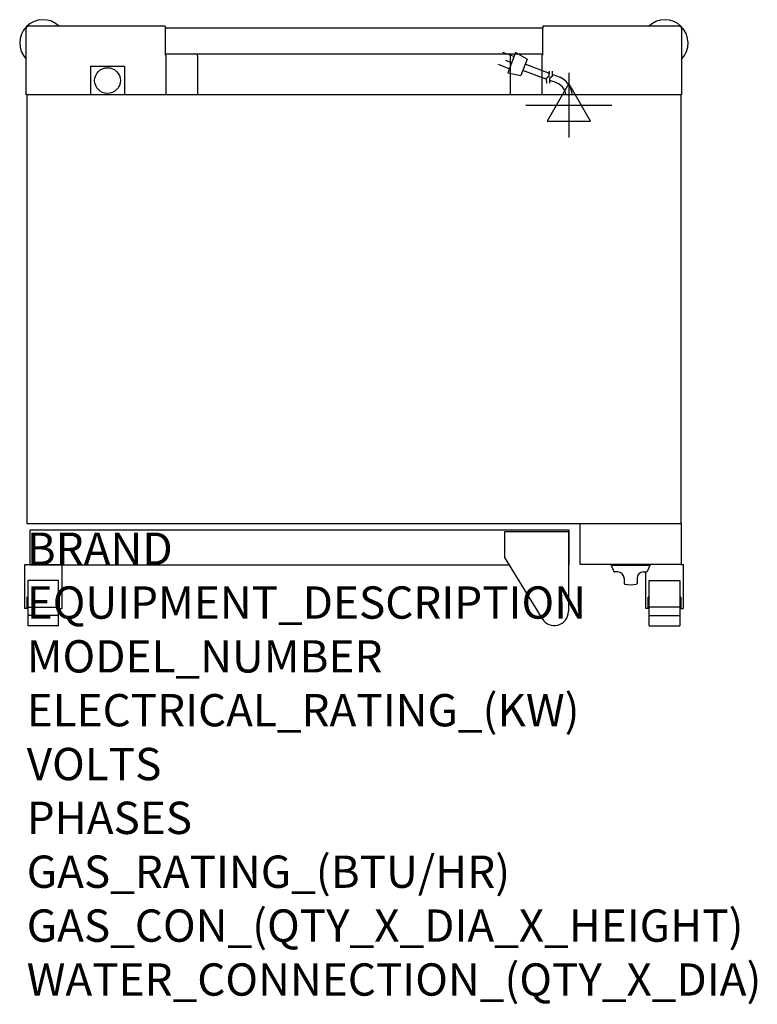
# Model space of a CAD drawing. Extents: x -0.3 to 35.6, y -21.4 to 26.6.
import ezdxf

# ---------------------------------------------------------------- set-up
doc = ezdxf.new("R2010")
doc.units = 0
doc.header["$LTSCALE"] = 2.5
doc.layers.get('0').update_dxf_attribs({"linetype": 'CONTINUOUS'})
for name, color, linetype in [('Moffat_2D_Electrical', 6, 'CONTINUOUS'), ('Moffat_Detail', 5, 'CONTINUOUS'), ('Moffat_Profile', 1, 'CONTINUOUS')]:
    doc.layers.add(name, color=color, linetype=linetype)
doc.layers.add('Moffat_Notes', color=2, linetype='CONTINUOUS', plot=False)
doc.styles.get("Standard").update_dxf_attribs({"font": 'txt.shx'})

# ---------------------------------------------------------------- blocks, each defined once
blk = doc.blocks.new('ELECTRICAL CONNECTION')
at = {"layer": 'Moffat_2D_Electrical'}
for p, q in [((0, 40), (0, -40)), ((0, 26.7), (-26.7, -20)), ((26.7, -20), (0, 26.7)), ((-53.3, 0), (53.3, 0)), ((-26.7, -20), (26.7, -20))]:
    blk.add_line(p, q, dxfattribs=at)
blk = doc.blocks.new('Cordset')
at = {"layer": 'Moffat_2D_Electrical'}
for p, q in [((-2.675, 1.87), (-3.21, 2.067)), ((-2.598, 2.074), (-2.978, 1.067)), ((-2.034, 1.742), (-2.598, 2.074)), ((-2.901, 1.271), (-3.433, 1.477)), ((-2.788, 1.57), (-3.066, 1.675)), ((-2.034, 1.742), (-2.335, 0.945)), ((-0.947, 1.044), (-2.128, 1.491)), ((-2.978, 1.067), (-2.335, 0.945)), ((-1.096, 0.762), (-2.24, 1.194)), ((-0.951, 0.918), (-0.942, 1.152)), ((-0.803, 0.918), (-0.793, 1.152)), ((-0.546, 0.9), (-0.8, 0.989)), ((-0.951, 0.918), (-1.097, 0.792)), ((-1.097, 0.792), (-1.086, 0.566)), ((-0.803, 0.918), (-0.948, 0.792)), ((-0.948, 0.792), (-0.937, 0.566)), ((-0.667, 0.614), (-0.944, 0.705))]:
    blk.add_line(p, q, dxfattribs=at)
for radius, start, end in [(0.73, 7.1633, 74.8284), (1.04, 5.0314, 72.4851)]:
    blk.add_arc((-0.859, -0.091), radius, start, end, dxfattribs=at)

msp = doc.modelspace()

# ---------------------------------------------------------------- linework, layer by layer
msp.add_point((0, 0))
at = {"layer": 'Moffat_Profile'}
for p, q in [((-0.02, 22.913), (-0.02, 26.149)), ((6.744, 26.26), (0.077, 26.26)), ((6.744, 26.26), (6.744, 26.163)), ((25.146, 26.173), (6.744, 26.173)), ((6.744, 26.163), (6.744, 24.847)), ((31.813, 26.26), (25.146, 26.26)), ((25.146, 26.26), (25.146, 26.163)), ((25.146, 24.847), (25.146, 26.163)), ((31.909, 26.149), (31.909, 22.913)), ((6.744, 24.921), (25.146, 24.921)), ((6.791, 22.913), (6.791, 24.846)), ((8.335, 22.913), (8.335, 24.744)), ((23.555, 24.744), (23.555, 22.913)), ((25.098, 24.846), (25.098, 22.913)), ((3.11, 24.311), (4.764, 24.311)), ((3.11, 24.311), (3.11, 22.913)), ((4.764, 24.311), (4.764, 22.913)), ((26.398, 1.614), (23.287, 1.614)), ((23.287, 1.614), (23.287, 0.36)), ((26.398, 1.614), (26.398, -2.272)), ((-0.11, 0), (-0.11, -2.126)), ((1.72, 0), (-0.11, 0)), ((1.72, -2.126), (1.72, 0)), ((23.287, 0.36), (25.126, -2.64)), ((28.484, 0), (28.484, -0.039)), ((30.374, 0), (28.484, 0)), ((30.374, 0), (30.374, -0.039)), ((31.89, 0.02), (32, 0.02)), ((32, 0.02), (32, -2.126)), ((30.374, -0.039), (28.484, -0.039)), ((28.484, -0.039), (28.615, -0.32)), ((28.799, -0.343), (28.651, -0.343)), ((30.059, -0.343), (30.208, -0.343)), ((30.169, -2.126), (30.169, -0.343)), ((30.374, -0.039), (30.243, -0.32)), ((1.553, -0.771), (0.057, -0.771)), ((0.057, -0.771), (0.057, -0.788)), ((0.057, -0.788), (0.057, -2.977)), ((1.553, -0.788), (1.553, -0.771)), ((1.553, -2.977), (1.553, -0.788)), ((29.114, -0.657), (29.114, -0.904)), ((29.744, -0.657), (29.744, -0.904)), ((30.337, -0.771), (31.833, -0.771)), ((30.337, -0.788), (30.337, -0.771)), ((30.337, -2.977), (30.337, -0.788)), ((31.833, -0.771), (31.833, -0.788)), ((31.833, -0.788), (31.833, -2.977)), ((0.008, -1.575), (0.008, -1.922)), ((0.008, -1.575), (0.057, -1.575)), ((1.553, -1.575), (1.602, -1.575)), ((1.602, -1.811), (1.602, -1.575)), ((1.602, -2.126), (1.602, -1.811)), ((30.287, -1.811), (30.287, -1.575)), ((30.337, -1.575), (30.287, -1.575)), ((30.287, -2.126), (30.287, -1.811)), ((31.882, -1.575), (31.833, -1.575)), ((31.882, -1.575), (31.882, -1.922)), ((0.008, -2.126), (-0.11, -2.126)), ((0.008, -1.922), (0.008, -2.126)), ((0.057, -2.062), (1.553, -2.062)), ((1.602, -2.126), (1.72, -2.126)), ((30.287, -2.126), (30.169, -2.126)), ((31.833, -2.062), (30.337, -2.062)), ((31.882, -1.922), (31.882, -2.126)), ((31.882, -2.126), (32, -2.126)), ((1.553, -2.465), (0.057, -2.465)), ((30.337, -2.465), (31.833, -2.465)), ((1.553, -2.977), (0.057, -2.977)), ((30.337, -2.977), (31.833, -2.977))]:
    msp.add_line(p, q, dxfattribs=at)
for points in [[(0, 2.008), (31.89, 2.008), (31.89, 22.913), (0, 22.913)], [(26.969, 2.008), (31.89, 2.008), (31.89, 0.02), (26.969, 0.02)]]:
    msp.add_lwpolyline(points, close=True, dxfattribs=at)
msp.add_lwpolyline([(26.398, 0), (26.437, 0), (26.437, 1.693), (0.157, 1.693), (0.157, 0), (23.508, 0)], dxfattribs=at)
msp.add_circle((3.937, 23.612), 0.626, dxfattribs=at)
for centre, radius, start, end in [((0.789, 25.447), 1.132, 45.9111, 224.3746), ((31.1, 25.447), 1.132, 315.6254, 134.0889), ((0.075, 26.164), 0.096, 89.0794, 188.6207), ((31.815, 26.164), 0.096, 351.3793, 90.9206), ((7.705, 24.744), 0.63, 0, 16.3348), ((24.185, 24.744), 0.63, 163.6652, 180), ((28.651, -0.303), 0.0394, 205, 270), ((28.799, -0.657), 0.315, 0, 90), ((30.059, -0.657), 0.315, 90, 180), ((30.208, -0.303), 0.0394, 270, 335), ((29.154, -0.904), 0.0394, 180, 258.7857), ((29.429, 0.486), 1.456, 258.7857, 281.2143), ((29.705, -0.904), 0.0394, 281.2143, 0), ((25.709, -2.272), 0.689, 210.7414, 0)]:
    msp.add_arc(centre, radius, start, end, dxfattribs=at)

# ---------------------------------------------------------------- block references
at = {"xscale": 0.03937007874016274, "yscale": 0.03937007874015919, "zscale": 0.03937007874015749}
msp.add_blockref('ELECTRICAL CONNECTION', (26.42, 22.413), dxfattribs=at)
at = {"layer": 'Moffat_Detail'}
msp.add_blockref('Cordset', (26.42, 22.913), dxfattribs=at)

# ---------------------------------------------------------------- texts
at = {"layer": 'Moffat_Notes', "flags": 3}
for tag, p, s, height in [('BRAND', (0, 0), 'TURBOFAN', 1.5748), ('EQUIPMENT_DESCRIPTION', (0, -2.625), '4 HALF PAN ELECTRIC CONVECTION OVEN ON STAND', 1.5748), ('MODEL_NUMBER', (0, -5.249), 'E31D4/SK2731U', 1.5748), ('ELECTRICAL_RATING_(KW)', (0, -7.874), '2.9/3.1', 1.5748), ('VOLTS', (0, -10.499), '208/220-240', 1.5748), ('PHASES', (0, -13.123), '1', 1.575), ('GAS_RATING_(BTU/HR)', (0, -15.748), 'N/A', 1.5748), ('GAS_CON_(QTY_X_DIA_X_HEIGHT)', (0, -18.377), 'N/A', 1.5748), ('WATER_CONNECTION_(QTY_X_DIA)', (0, -21.005), 'N/A', 1.5748)]:
    msp.add_attdef(tag, p, s, height=height, dxfattribs=at)

doc.saveas('drawing.dxf')
